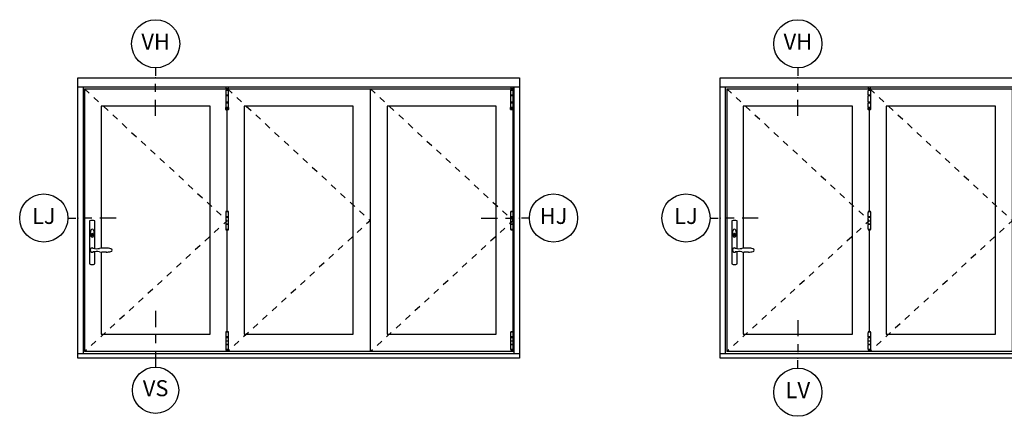
# Model space of a CAD drawing. Units: inches. Extents: x 0 to 402, y 0 to 258.
# Drawn here: x 29 to 44, y 53 to 59 of the extents above; entities that cross this region are included whole.
import ezdxf

# ---------------------------------------------------------------- set-up
doc = ezdxf.new("R2010")
doc.units = ezdxf.units.IN
doc.header["$MEASUREMENT"] = 0
doc.linetypes.add('DASHED', pattern=[0.75, 0.5, -0.25])
for name, color, linetype in [('ZP-ANNO-IDEN', 80, 'Continuous'), ('ZP-ELEV-FRIS', 30, 'Continuous'), ('ZP-ELEV-FROS', 24, 'Continuous'), ('ZP-ELEV-GLAS-VISB', 175, 'Continuous'), ('ZP-ELEV-HDWR', 57, 'Continuous'), ('ZP-ELEV-HING', 132, 'DASHED'), ('ZP-ELEV-SAOS', 52, 'Continuous')]:
    doc.layers.add(name, color=color, linetype=linetype)
doc.layers.add('ZP-ANNO-NPLT', color=7, linetype='Continuous', plot=False)
doc.styles.get("Standard").update_dxf_attribs({"font": 'arial.ttf'})

# ---------------------------------------------------------------- blocks, each defined once
blk = doc.blocks.new('108ECS - Elev Cut 3-16in Head Vent (VH)')
at = {"layer": 'ZP-ANNO-IDEN'}
for p, q in [((0, 0.0391), (0, 0.0078)), ((0, -0.0547), (0, -0.0234)), ((0, -0.1484), (0, -0.0859))]:
    blk.add_line(p, q, dxfattribs=at)
blk.add_circle((0, 0.1328), 0.0938, dxfattribs=at)
at = {"layer": 'ZP-ANNO-NPLT'}
blk.add_point((0, 0), dxfattribs=at)
at = {"layer": 'ZP-ANNO-IDEN', "insert": (0, 0.1328), "char_height": 0.0625, "width": 0.125, "attachment_point": 5}
blk.add_mtext('VH', dxfattribs=at)
blk = doc.blocks.new('106EDC - 3 Panel Window')
at = {"layer": 'ZP-ELEV-FRIS'}
for p, q in [((0, 61.5), (100, 61.5)), ((1.25, 1), (1.25, 61.5)), ((98.75, 61.5), (98.75, 1)), ((100, 1), (0, 1))]:
    blk.add_line(p, q, dxfattribs=at)
at = {"layer": 'ZP-ELEV-FROS'}
blk.add_lwpolyline([(0, 63.5), (100, 63.5), (100, 0), (0, 0)], close=True, dxfattribs=at)
at = {"layer": 'ZP-ELEV-GLAS-VISB'}
blk.add_lwpolyline([(5.25, 24.03), (5.25, 5.44), (29.96, 5.44), (29.96, 57.06), (5.25, 57.06), (5.25, 24.91)], dxfattribs=at)
for points in [[(62.35, 5.44), (62.35, 57.06), (37.65, 57.06), (37.65, 5.44)], [(94.75, 5.44), (94.75, 57.06), (70.04, 57.06), (70.04, 5.44)]]:
    blk.add_lwpolyline(points, close=True, dxfattribs=at)
at = {"layer": 'ZP-ELEV-HDWR', "linetype": 'Continuous'}
for p, q in [((33.5, 60.58), (33.5, 59.65)), ((33.51, 60.58), (33.5, 60.58)), ((33.51, 60.71), (33.51, 60.58)), ((33.51, 60.71), (34.12, 60.71)), ((33.54, 61.5), (33.54, 61.07)), ((34.07, 61.05), (33.56, 61.05)), ((33.62, 61.05), (33.62, 60.73)), ((33.62, 60.73), (34, 60.73)), ((33.63, 60.73), (33.63, 60.71)), ((34, 60.73), (34, 61.05)), ((34, 60.71), (34, 60.73)), ((34.09, 61.07), (34.09, 61.5)), ((34.12, 60.58), (34.12, 60.71)), ((34.12, 59.65), (34.12, 60.58)), ((34.12, 60.58), (34.12, 60.58)), ((98, 60.58), (98, 59.65)), ((98.01, 60.58), (98, 60.58)), ((98, 60.58), (98, 59.65)), ((98.01, 60.58), (98, 60.58)), ((98.01, 60.71), (98.01, 60.58)), ((98.01, 60.71), (98.62, 60.71)), ((98.01, 60.71), (98.01, 60.58)), ((98.01, 60.71), (98.62, 60.71)), ((98.04, 61.5), (98.04, 61.07)), ((98.04, 61.5), (98.04, 61.07)), ((98.57, 61.05), (98.06, 61.05)), ((98.57, 61.05), (98.06, 61.05)), ((98.12, 61.05), (98.12, 60.73)), ((98.12, 61.05), (98.12, 60.73)), ((98.12, 60.73), (98.5, 60.73)), ((98.12, 60.73), (98.5, 60.73)), ((98.13, 60.73), (98.13, 60.71)), ((98.13, 60.73), (98.13, 60.71)), ((98.5, 60.73), (98.5, 61.05)), ((98.5, 60.73), (98.5, 61.05)), ((98.5, 60.71), (98.5, 60.73)), ((98.5, 60.71), (98.5, 60.73)), ((98.59, 61.07), (98.59, 61.5)), ((98.59, 61.07), (98.59, 61.5)), ((98.62, 60.58), (98.62, 60.71)), ((98.62, 60.58), (98.62, 60.71)), ((98.62, 59.65), (98.62, 60.58)), ((98.62, 60.58), (98.62, 60.58)), ((98.62, 59.65), (98.62, 60.58)), ((98.62, 60.58), (98.62, 60.58)), ((33.5, 59.65), (34.12, 59.65)), ((33.5, 59.44), (33.5, 58.05)), ((34.12, 59.44), (33.5, 59.44)), ((33.5, 58.05), (34.12, 58.05)), ((33.51, 59.63), (33.51, 59.46)), ((33.51, 58.03), (33.51, 57.86)), ((34.12, 59.46), (34.12, 59.63)), ((34.12, 58.05), (34.12, 59.44)), ((34.12, 57.86), (34.12, 58.03)), ((98, 59.65), (98.62, 59.65)), ((98, 59.65), (98.62, 59.65)), ((98, 59.44), (98, 58.05)), ((98.62, 59.44), (98, 59.44)), ((98, 59.44), (98, 58.05)), ((98.62, 59.44), (98, 59.44)), ((98, 58.05), (98.62, 58.05)), ((98, 58.05), (98.62, 58.05)), ((98.01, 59.63), (98.01, 59.46)), ((98.01, 59.63), (98.01, 59.46)), ((98.01, 58.03), (98.01, 57.86)), ((98.01, 58.03), (98.01, 57.86)), ((98.62, 59.46), (98.62, 59.63)), ((98.62, 59.46), (98.62, 59.63)), ((98.62, 58.05), (98.62, 59.44)), ((98.62, 58.05), (98.62, 59.44)), ((98.62, 57.86), (98.62, 58.03)), ((98.62, 57.86), (98.62, 58.03)), ((33.5, 57.84), (33.5, 56.92)), ((33.5, 57.84), (34.12, 57.84)), ((33.5, 56.92), (33.51, 56.92)), ((33.51, 56.92), (33.51, 56.78)), ((33.51, 56.78), (34.12, 56.78)), ((33.52, 56.35), (33.52, 56.78)), ((33.53, 56.35), (33.52, 56.35)), ((33.53, 56.77), (33.53, 56.78)), ((33.53, 56.39), (33.53, 56.77)), ((34.1, 56.77), (33.53, 56.77)), ((33.53, 56.39), (33.78, 56.39)), ((33.53, 56.38), (33.53, 56.39)), ((33.53, 56.35), (33.53, 56.38)), ((34.08, 56.35), (33.55, 56.35)), ((34.08, 56.29), (33.55, 56.29)), ((33.74, 56.64), (33.74, 56.64)), ((33.74, 56.63), (33.88, 56.63)), ((33.74, 56.62), (33.74, 56.62)), ((33.74, 56.62), (33.89, 56.62)), ((33.74, 56.59), (33.89, 56.59)), ((33.88, 56.58), (33.74, 56.58)), ((33.78, 56.49), (33.78, 56.39)), ((33.84, 56.49), (33.78, 56.49)), ((33.78, 56.39), (33.78, 56.35)), ((33.84, 56.39), (33.84, 56.49)), ((33.84, 56.39), (34.1, 56.39)), ((33.84, 56.35), (33.84, 56.39)), ((33.88, 56.65), (33.87, 56.65)), ((33.88, 56.62), (33.89, 56.62)), ((33.89, 56.62), (33.89, 56.62)), ((34.09, 56.78), (34.1, 56.77)), ((34.1, 56.78), (34.1, 56.35)), ((34.1, 56.77), (34.1, 56.39)), ((34.1, 56.39), (34.1, 56.38)), ((34.1, 56.38), (34.1, 56.35)), ((34.1, 56.35), (34.1, 56.35)), ((34.12, 56.92), (34.12, 57.84)), ((34.12, 56.92), (34.12, 56.92)), ((34.12, 56.78), (34.12, 56.92)), ((98, 57.84), (98, 56.92)), ((98, 57.84), (98.62, 57.84)), ((98, 57.84), (98, 56.92)), ((98, 57.84), (98.62, 57.84)), ((98, 56.92), (98.01, 56.92)), ((98, 56.92), (98.01, 56.92)), ((98.01, 56.92), (98.01, 56.78)), ((98.01, 56.92), (98.01, 56.78)), ((98.01, 56.78), (98.62, 56.78)), ((98.01, 56.78), (98.62, 56.78)), ((98.02, 56.35), (98.02, 56.78)), ((98.02, 56.35), (98.02, 56.78)), ((98.03, 56.35), (98.02, 56.35)), ((98.03, 56.35), (98.02, 56.35)), ((98.03, 56.77), (98.03, 56.78)), ((98.03, 56.77), (98.03, 56.78)), ((98.03, 56.39), (98.03, 56.77)), ((98.6, 56.77), (98.03, 56.77)), ((98.03, 56.39), (98.03, 56.77)), ((98.6, 56.77), (98.03, 56.77)), ((98.03, 56.39), (98.28, 56.39)), ((98.03, 56.38), (98.03, 56.39)), ((98.03, 56.39), (98.28, 56.39)), ((98.03, 56.38), (98.03, 56.39)), ((98.03, 56.35), (98.03, 56.38)), ((98.03, 56.35), (98.03, 56.38)), ((98.58, 56.35), (98.05, 56.35)), ((98.58, 56.35), (98.05, 56.35)), ((98.58, 56.29), (98.05, 56.29)), ((98.58, 56.29), (98.05, 56.29)), ((98.24, 56.64), (98.24, 56.64)), ((98.24, 56.64), (98.24, 56.64)), ((98.24, 56.63), (98.38, 56.63)), ((98.24, 56.63), (98.38, 56.63)), ((98.24, 56.62), (98.24, 56.62)), ((98.24, 56.62), (98.39, 56.62)), ((98.24, 56.62), (98.24, 56.62)), ((98.24, 56.62), (98.39, 56.62)), ((98.24, 56.59), (98.39, 56.59)), ((98.24, 56.59), (98.39, 56.59)), ((98.38, 56.58), (98.24, 56.58)), ((98.38, 56.58), (98.24, 56.58)), ((98.28, 56.49), (98.28, 56.39)), ((98.34, 56.49), (98.28, 56.49)), ((98.28, 56.49), (98.28, 56.39)), ((98.34, 56.49), (98.28, 56.49)), ((98.28, 56.39), (98.28, 56.35)), ((98.28, 56.39), (98.28, 56.35)), ((98.34, 56.39), (98.34, 56.49)), ((98.34, 56.39), (98.34, 56.49)), ((98.34, 56.39), (98.6, 56.39)), ((98.34, 56.35), (98.34, 56.39)), ((98.34, 56.39), (98.6, 56.39)), ((98.34, 56.35), (98.34, 56.39)), ((98.38, 56.65), (98.37, 56.65)), ((98.38, 56.65), (98.37, 56.65)), ((98.38, 56.62), (98.39, 56.62)), ((98.38, 56.62), (98.39, 56.62)), ((98.39, 56.62), (98.39, 56.62)), ((98.39, 56.62), (98.39, 56.62)), ((98.59, 56.78), (98.6, 56.77)), ((98.59, 56.78), (98.6, 56.77)), ((98.6, 56.78), (98.6, 56.35)), ((98.6, 56.78), (98.6, 56.35)), ((98.6, 56.77), (98.6, 56.39)), ((98.6, 56.77), (98.6, 56.39)), ((98.6, 56.39), (98.6, 56.38)), ((98.6, 56.39), (98.6, 56.38)), ((98.6, 56.38), (98.6, 56.35)), ((98.6, 56.38), (98.6, 56.35)), ((98.6, 56.35), (98.6, 56.35)), ((98.6, 56.35), (98.6, 56.35)), ((98.62, 56.92), (98.62, 57.84)), ((98.62, 56.92), (98.62, 57.84)), ((98.62, 56.92), (98.62, 56.92)), ((98.62, 56.78), (98.62, 56.92)), ((98.62, 56.92), (98.62, 56.92)), ((98.62, 56.78), (98.62, 56.92)), ((33.5, 32.97), (33.5, 32.05)), ((33.51, 32.97), (33.5, 32.97)), ((34.12, 32.05), (33.5, 32.05)), ((33.5, 31.84), (33.5, 30.45)), ((34.12, 31.84), (33.5, 31.84)), ((33.51, 33.11), (33.51, 32.97)), ((34.12, 33.11), (33.51, 33.11)), ((33.51, 32.03), (33.51, 31.86)), ((33.53, 33.21), (33.53, 33.11)), ((33.81, 33.21), (33.53, 33.21)), ((34.1, 33.21), (33.81, 33.21)), ((34.1, 33.11), (34.1, 33.21)), ((34.12, 32.97), (34.12, 33.11)), ((34.12, 32.05), (34.12, 32.97)), ((34.12, 32.97), (34.12, 32.97)), ((34.12, 31.86), (34.12, 32.03)), ((34.12, 30.45), (34.12, 31.84)), ((98, 32.97), (98, 32.05)), ((98.01, 32.97), (98, 32.97)), ((98, 32.97), (98, 32.05)), ((98.01, 32.97), (98, 32.97)), ((98.62, 32.05), (98, 32.05)), ((98.62, 32.05), (98, 32.05)), ((98, 31.84), (98, 30.45)), ((98.62, 31.84), (98, 31.84)), ((98, 31.84), (98, 30.45)), ((98.62, 31.84), (98, 31.84)), ((98.01, 33.11), (98.01, 32.97)), ((98.62, 33.11), (98.01, 33.11)), ((98.01, 33.11), (98.01, 32.97)), ((98.62, 33.11), (98.01, 33.11)), ((98.01, 32.03), (98.01, 31.86)), ((98.01, 32.03), (98.01, 31.86)), ((98.03, 33.21), (98.03, 33.11)), ((98.31, 33.21), (98.03, 33.21)), ((98.03, 33.21), (98.03, 33.11)), ((98.31, 33.21), (98.03, 33.21)), ((98.6, 33.21), (98.31, 33.21)), ((98.6, 33.21), (98.31, 33.21)), ((98.6, 33.11), (98.6, 33.21)), ((98.6, 33.11), (98.6, 33.21)), ((98.62, 32.97), (98.62, 33.11)), ((98.62, 32.97), (98.62, 33.11)), ((98.62, 32.05), (98.62, 32.97)), ((98.62, 32.97), (98.62, 32.97)), ((98.62, 32.05), (98.62, 32.97)), ((98.62, 32.97), (98.62, 32.97)), ((98.62, 31.86), (98.62, 32.03)), ((98.62, 31.86), (98.62, 32.03)), ((98.62, 30.45), (98.62, 31.84)), ((98.62, 30.45), (98.62, 31.84)), ((33.5, 30.45), (34.12, 30.45)), ((33.5, 30.24), (33.5, 29.31)), ((34.12, 30.24), (33.5, 30.24)), ((33.5, 29.31), (33.51, 29.31)), ((33.51, 30.43), (33.51, 30.26)), ((33.51, 29.31), (33.51, 29.17)), ((34.12, 29.17), (33.51, 29.17)), ((33.53, 29.17), (33.53, 29.08)), ((33.53, 29.08), (34.1, 29.08)), ((34.1, 29.08), (34.1, 29.17)), ((34.12, 30.26), (34.12, 30.43)), ((34.12, 29.31), (34.12, 30.24)), ((34.12, 29.31), (34.12, 29.31)), ((34.12, 29.17), (34.12, 29.31)), ((98, 30.45), (98.62, 30.45)), ((98, 30.45), (98.62, 30.45)), ((98, 30.24), (98, 29.31)), ((98.62, 30.24), (98, 30.24)), ((98, 30.24), (98, 29.31)), ((98.62, 30.24), (98, 30.24)), ((98, 29.31), (98.01, 29.31)), ((98, 29.31), (98.01, 29.31)), ((98.01, 30.43), (98.01, 30.26)), ((98.01, 30.43), (98.01, 30.26)), ((98.01, 29.31), (98.01, 29.17)), ((98.01, 29.31), (98.01, 29.17)), ((98.62, 29.17), (98.01, 29.17)), ((98.62, 29.17), (98.01, 29.17)), ((98.03, 29.17), (98.03, 29.08)), ((98.03, 29.17), (98.03, 29.08)), ((98.03, 29.08), (98.6, 29.08)), ((98.03, 29.08), (98.6, 29.08)), ((98.6, 29.08), (98.6, 29.17)), ((98.6, 29.08), (98.6, 29.17)), ((98.62, 30.26), (98.62, 30.43)), ((98.62, 30.26), (98.62, 30.43)), ((98.62, 29.31), (98.62, 30.24)), ((98.62, 29.31), (98.62, 30.24)), ((98.62, 29.31), (98.62, 29.31)), ((98.62, 29.17), (98.62, 29.31)), ((98.62, 29.31), (98.62, 29.31)), ((98.62, 29.17), (98.62, 29.31)), ((33.5, 5.72), (33.5, 4.8)), ((33.51, 5.72), (33.5, 5.72)), ((34.12, 4.8), (33.5, 4.8)), ((33.5, 4.59), (33.5, 3.2)), ((34.12, 4.59), (33.5, 4.59)), ((33.51, 5.86), (33.51, 5.72)), ((34.12, 5.86), (33.51, 5.86)), ((33.51, 4.78), (33.51, 4.61)), ((33.53, 5.96), (33.53, 5.86)), ((33.81, 5.96), (33.53, 5.96)), ((34.1, 5.96), (33.81, 5.96)), ((34.1, 5.86), (34.1, 5.96)), ((34.12, 5.72), (34.12, 5.86)), ((34.12, 4.8), (34.12, 5.72)), ((34.12, 5.72), (34.12, 5.72)), ((34.12, 4.61), (34.12, 4.78)), ((34.12, 3.2), (34.12, 4.59)), ((98, 5.72), (98, 4.8)), ((98.01, 5.72), (98, 5.72)), ((98, 5.72), (98, 4.8)), ((98.01, 5.72), (98, 5.72)), ((98.62, 4.8), (98, 4.8)), ((98.62, 4.8), (98, 4.8)), ((98, 4.59), (98, 3.2)), ((98.62, 4.59), (98, 4.59)), ((98, 4.59), (98, 3.2)), ((98.62, 4.59), (98, 4.59)), ((98.01, 5.86), (98.01, 5.72)), ((98.62, 5.86), (98.01, 5.86)), ((98.01, 5.86), (98.01, 5.72)), ((98.62, 5.86), (98.01, 5.86)), ((98.01, 4.78), (98.01, 4.61)), ((98.01, 4.78), (98.01, 4.61)), ((98.03, 5.96), (98.03, 5.86)), ((98.31, 5.96), (98.03, 5.96)), ((98.03, 5.96), (98.03, 5.86)), ((98.31, 5.96), (98.03, 5.96)), ((98.6, 5.96), (98.31, 5.96)), ((98.6, 5.96), (98.31, 5.96)), ((98.6, 5.86), (98.6, 5.96)), ((98.6, 5.86), (98.6, 5.96)), ((98.62, 5.72), (98.62, 5.86)), ((98.62, 5.72), (98.62, 5.86)), ((98.62, 4.8), (98.62, 5.72)), ((98.62, 5.72), (98.62, 5.72)), ((98.62, 4.8), (98.62, 5.72)), ((98.62, 5.72), (98.62, 5.72)), ((98.62, 4.61), (98.62, 4.78)), ((98.62, 4.61), (98.62, 4.78)), ((98.62, 3.2), (98.62, 4.59)), ((98.62, 3.2), (98.62, 4.59)), ((33.5, 3.2), (34.12, 3.2)), ((33.5, 2.99), (33.5, 2.06)), ((34.12, 2.99), (33.5, 2.99)), ((33.51, 3.18), (33.51, 3.01)), ((34.12, 3.01), (34.12, 3.18)), ((34.12, 2.06), (34.12, 2.99)), ((98, 3.2), (98.62, 3.2)), ((98, 3.2), (98.62, 3.2)), ((98, 2.99), (98, 2.06)), ((98.62, 2.99), (98, 2.99)), ((98, 2.99), (98, 2.06)), ((98.62, 2.99), (98, 2.99)), ((98.01, 3.18), (98.01, 3.01)), ((98.01, 3.18), (98.01, 3.01)), ((98.62, 3.01), (98.62, 3.18)), ((98.62, 3.01), (98.62, 3.18)), ((98.62, 2.06), (98.62, 2.99)), ((98.62, 2.06), (98.62, 2.99)), ((33.5, 2.06), (33.51, 2.06)), ((33.51, 2.06), (33.51, 1.92)), ((34.12, 1.92), (33.51, 1.92)), ((33.53, 1.92), (33.53, 1.83)), ((33.53, 1.83), (34.1, 1.83)), ((34.1, 1.83), (34.1, 1.92)), ((34.12, 2.06), (34.12, 2.06)), ((34.12, 1.92), (34.12, 2.06)), ((98, 2.06), (98.01, 2.06)), ((98, 2.06), (98.01, 2.06)), ((98.01, 2.06), (98.01, 1.92)), ((98.01, 2.06), (98.01, 1.92)), ((98.62, 1.92), (98.01, 1.92)), ((98.62, 1.92), (98.01, 1.92)), ((98.03, 1.92), (98.03, 1.83)), ((98.03, 1.92), (98.03, 1.83)), ((98.03, 1.83), (98.6, 1.83)), ((98.03, 1.83), (98.6, 1.83)), ((98.6, 1.83), (98.6, 1.92)), ((98.6, 1.83), (98.6, 1.92)), ((98.62, 2.06), (98.62, 2.06)), ((98.62, 1.92), (98.62, 2.06)), ((98.62, 2.06), (98.62, 2.06)), ((98.62, 1.92), (98.62, 2.06))]:
    blk.add_line(p, q, dxfattribs=at)
at = {"layer": 'ZP-ELEV-HDWR'}
for p, q in [((2.66, 31.09), (2.66, 21.34)), ((3.84, 24.82), (3.84, 31.09)), ((3.2, 27.66), (3.2, 28.06)), ((3.3, 28.06), (3.2, 28.06)), ((3.3, 27.66), (3.3, 28.06)), ((6.46, 24.91), (5.43, 24.91)), ((3.84, 21.34), (3.84, 24.11)), ((6.46, 24.02), (5.43, 24.02)), ((33.5, 3.89), (34.12, 3.89)), ((98, 3.89), (98.62, 3.89)), ((98, 3.89), (98.62, 3.89))]:
    blk.add_line(p, q, dxfattribs=at)
at = {"layer": 'ZP-ELEV-HDWR', "linetype": 'Continuous', "flags": 128}
for points in [[(33.52, 56.35), (33.52, 56.34), (33.52, 56.33), (33.53, 56.32), (33.53, 56.31), (33.53, 56.3), (33.53, 56.3), (33.53, 56.29), (33.54, 56.29), (33.54, 56.29), (33.55, 56.29), (33.55, 56.29)], [(33.55, 56.35), (33.55, 56.35), (33.54, 56.35), (33.54, 56.35), (33.54, 56.35), (33.54, 56.36), (33.53, 56.36), (33.53, 56.37), (33.53, 56.37), (33.53, 56.38), (33.53, 56.38)], [(33.76, 56.52), (33.76, 56.52), (33.75, 56.53), (33.75, 56.53), (33.74, 56.54), (33.74, 56.54), (33.73, 56.55), (33.73, 56.56), (33.73, 56.57), (33.72, 56.58), (33.72, 56.59), (33.72, 56.6), (33.72, 56.6), (33.72, 56.61), (33.72, 56.62), (33.72, 56.63), (33.73, 56.64), (33.73, 56.65), (33.74, 56.66), (33.74, 56.67), (33.75, 56.68), (33.75, 56.68), (33.76, 56.69), (33.77, 56.7), (33.77, 56.7), (33.78, 56.7), (33.79, 56.71), (33.79, 56.71), (33.8, 56.71), (33.81, 56.71), (33.81, 56.71), (33.82, 56.71), (33.83, 56.71), (33.83, 56.71), (33.84, 56.71), (33.84, 56.7), (33.85, 56.7), (33.86, 56.7), (33.86, 56.69), (33.87, 56.69), (33.87, 56.68), (33.88, 56.68), (33.88, 56.67), (33.89, 56.67), (33.89, 56.66), (33.89, 56.65), (33.9, 56.64), (33.9, 56.64), (33.9, 56.63), (33.9, 56.62), (33.9, 56.61), (33.9, 56.6), (33.9, 56.59), (33.9, 56.58), (33.9, 56.57), (33.9, 56.56), (33.89, 56.55), (33.89, 56.54), (33.88, 56.54), (33.88, 56.53), (33.87, 56.52), (33.86, 56.52), (33.86, 56.51), (33.85, 56.51), (33.84, 56.5), (33.84, 56.5), (33.83, 56.5), (33.82, 56.5), (33.82, 56.5), (33.81, 56.5), (33.8, 56.5), (33.8, 56.5), (33.79, 56.5), (33.78, 56.5), (33.78, 56.51), (33.77, 56.51), (33.77, 56.51), (33.76, 56.52)], [(33.74, 56.64), (33.74, 56.64), (33.74, 56.64), (33.75, 56.64)], [(33.74, 56.63), (33.74, 56.63), (33.74, 56.63), (33.74, 56.63)], [(33.74, 56.62), (33.74, 56.62), (33.74, 56.63), (33.74, 56.63)], [(33.74, 56.58), (33.74, 56.58), (33.74, 56.59), (33.74, 56.59)], [(33.75, 56.56), (33.75, 56.56), (33.75, 56.57)], [(33.76, 56.66), (33.76, 56.66), (33.76, 56.66), (33.76, 56.66)], [(33.84, 56.49), (33.84, 56.49), (33.84, 56.48), (33.83, 56.48), (33.83, 56.48), (33.82, 56.48), (33.82, 56.48), (33.81, 56.48), (33.81, 56.48), (33.8, 56.48), (33.8, 56.48), (33.79, 56.48), (33.79, 56.48), (33.78, 56.49), (33.78, 56.49)], [(33.84, 56.67), (33.84, 56.67), (33.85, 56.67)], [(33.88, 56.63), (33.88, 56.63), (33.88, 56.62), (33.89, 56.62)], [(33.89, 56.59), (33.88, 56.59), (33.88, 56.58), (33.88, 56.58)], [(33.88, 56.57), (33.88, 56.56), (33.88, 56.56)], [(34.09, 56.38), (34.09, 56.38), (34.09, 56.37), (34.09, 56.36), (34.09, 56.36), (34.09, 56.35), (34.08, 56.35), (34.08, 56.35), (34.08, 56.35)], [(34.08, 56.29), (34.08, 56.29), (34.09, 56.29), (34.09, 56.29), (34.09, 56.3), (34.1, 56.3), (34.1, 56.31), (34.1, 56.32), (34.1, 56.33), (34.1, 56.34), (34.1, 56.35)], [(98.02, 56.35), (98.02, 56.34), (98.02, 56.33), (98.03, 56.32), (98.03, 56.31), (98.03, 56.3), (98.03, 56.3), (98.03, 56.29), (98.04, 56.29), (98.04, 56.29), (98.05, 56.29), (98.05, 56.29)], [(98.02, 56.35), (98.02, 56.34), (98.02, 56.33), (98.03, 56.32), (98.03, 56.31), (98.03, 56.3), (98.03, 56.3), (98.03, 56.29), (98.04, 56.29), (98.04, 56.29), (98.05, 56.29), (98.05, 56.29)], [(98.05, 56.35), (98.05, 56.35), (98.04, 56.35), (98.04, 56.35), (98.04, 56.35), (98.04, 56.36), (98.03, 56.36), (98.03, 56.37), (98.03, 56.37), (98.03, 56.38), (98.03, 56.38)], [(98.05, 56.35), (98.05, 56.35), (98.04, 56.35), (98.04, 56.35), (98.04, 56.35), (98.04, 56.36), (98.03, 56.36), (98.03, 56.37), (98.03, 56.37), (98.03, 56.38), (98.03, 56.38)], [(98.26, 56.52), (98.26, 56.52), (98.25, 56.53), (98.25, 56.53), (98.24, 56.54), (98.24, 56.54), (98.23, 56.55), (98.23, 56.56), (98.23, 56.57), (98.22, 56.58), (98.22, 56.59), (98.22, 56.6), (98.22, 56.6), (98.22, 56.61), (98.22, 56.62), (98.22, 56.63), (98.23, 56.64), (98.23, 56.65), (98.24, 56.66), (98.24, 56.67), (98.25, 56.68), (98.25, 56.68), (98.26, 56.69), (98.27, 56.7), (98.27, 56.7), (98.28, 56.7), (98.29, 56.71), (98.29, 56.71), (98.3, 56.71), (98.31, 56.71), (98.31, 56.71), (98.32, 56.71), (98.33, 56.71), (98.33, 56.71), (98.34, 56.71), (98.34, 56.7), (98.35, 56.7), (98.36, 56.7), (98.36, 56.69), (98.37, 56.69), (98.37, 56.68), (98.38, 56.68), (98.38, 56.67), (98.39, 56.67), (98.39, 56.66), (98.39, 56.65), (98.4, 56.64), (98.4, 56.64), (98.4, 56.63), (98.4, 56.62), (98.4, 56.61), (98.4, 56.6), (98.4, 56.59), (98.4, 56.58), (98.4, 56.57), (98.4, 56.56), (98.39, 56.55), (98.39, 56.54), (98.38, 56.54), (98.38, 56.53), (98.37, 56.52), (98.36, 56.52), (98.36, 56.51), (98.35, 56.51), (98.34, 56.5), (98.34, 56.5), (98.33, 56.5), (98.32, 56.5), (98.32, 56.5), (98.31, 56.5), (98.3, 56.5), (98.3, 56.5), (98.29, 56.5), (98.28, 56.5), (98.28, 56.51), (98.27, 56.51), (98.27, 56.51), (98.26, 56.52)], [(98.26, 56.52), (98.26, 56.52), (98.25, 56.53), (98.25, 56.53), (98.24, 56.54), (98.24, 56.54), (98.23, 56.55), (98.23, 56.56), (98.23, 56.57), (98.22, 56.58), (98.22, 56.59), (98.22, 56.6), (98.22, 56.6), (98.22, 56.61), (98.22, 56.62), (98.22, 56.63), (98.23, 56.64), (98.23, 56.65), (98.24, 56.66), (98.24, 56.67), (98.25, 56.68), (98.25, 56.68), (98.26, 56.69), (98.27, 56.7), (98.27, 56.7), (98.28, 56.7), (98.29, 56.71), (98.29, 56.71), (98.3, 56.71), (98.31, 56.71), (98.31, 56.71), (98.32, 56.71), (98.33, 56.71), (98.33, 56.71), (98.34, 56.71), (98.34, 56.7), (98.35, 56.7), (98.36, 56.7), (98.36, 56.69), (98.37, 56.69), (98.37, 56.68), (98.38, 56.68), (98.38, 56.67), (98.39, 56.67), (98.39, 56.66), (98.39, 56.65), (98.4, 56.64), (98.4, 56.64), (98.4, 56.63), (98.4, 56.62), (98.4, 56.61), (98.4, 56.6), (98.4, 56.59), (98.4, 56.58), (98.4, 56.57), (98.4, 56.56), (98.39, 56.55), (98.39, 56.54), (98.38, 56.54), (98.38, 56.53), (98.37, 56.52), (98.36, 56.52), (98.36, 56.51), (98.35, 56.51), (98.34, 56.5), (98.34, 56.5), (98.33, 56.5), (98.32, 56.5), (98.32, 56.5), (98.31, 56.5), (98.3, 56.5), (98.3, 56.5), (98.29, 56.5), (98.28, 56.5), (98.28, 56.51), (98.27, 56.51), (98.27, 56.51), (98.26, 56.52)], [(98.24, 56.64), (98.24, 56.64), (98.24, 56.64), (98.25, 56.64)], [(98.24, 56.64), (98.24, 56.64), (98.24, 56.64), (98.25, 56.64)], [(98.24, 56.63), (98.24, 56.63), (98.24, 56.63), (98.24, 56.63)], [(98.24, 56.62), (98.24, 56.62), (98.24, 56.63), (98.24, 56.63)], [(98.24, 56.63), (98.24, 56.63), (98.24, 56.63), (98.24, 56.63)], [(98.24, 56.62), (98.24, 56.62), (98.24, 56.63), (98.24, 56.63)], [(98.24, 56.58), (98.24, 56.58), (98.24, 56.59), (98.24, 56.59)], [(98.24, 56.58), (98.24, 56.58), (98.24, 56.59), (98.24, 56.59)], [(98.25, 56.56), (98.25, 56.56), (98.25, 56.57)], [(98.25, 56.56), (98.25, 56.56), (98.25, 56.57)], [(98.26, 56.66), (98.26, 56.66), (98.26, 56.66), (98.26, 56.66)], [(98.26, 56.66), (98.26, 56.66), (98.26, 56.66), (98.26, 56.66)], [(98.34, 56.49), (98.34, 56.49), (98.34, 56.48), (98.33, 56.48), (98.33, 56.48), (98.32, 56.48), (98.32, 56.48), (98.31, 56.48), (98.31, 56.48), (98.3, 56.48), (98.3, 56.48), (98.29, 56.48), (98.29, 56.48), (98.28, 56.49), (98.28, 56.49)], [(98.34, 56.49), (98.34, 56.49), (98.34, 56.48), (98.33, 56.48), (98.33, 56.48), (98.32, 56.48), (98.32, 56.48), (98.31, 56.48), (98.31, 56.48), (98.3, 56.48), (98.3, 56.48), (98.29, 56.48), (98.29, 56.48), (98.28, 56.49), (98.28, 56.49)], [(98.38, 56.63), (98.38, 56.63), (98.38, 56.62), (98.39, 56.62)], [(98.38, 56.63), (98.38, 56.63), (98.38, 56.62), (98.39, 56.62)], [(98.39, 56.59), (98.38, 56.59), (98.38, 56.58), (98.38, 56.58)], [(98.39, 56.59), (98.38, 56.59), (98.38, 56.58), (98.38, 56.58)], [(98.38, 56.57), (98.38, 56.56), (98.38, 56.56)], [(98.38, 56.57), (98.38, 56.56), (98.38, 56.56)], [(98.59, 56.38), (98.59, 56.38), (98.59, 56.37), (98.59, 56.36), (98.59, 56.36), (98.59, 56.35), (98.58, 56.35), (98.58, 56.35), (98.58, 56.35)], [(98.59, 56.38), (98.59, 56.38), (98.59, 56.37), (98.59, 56.36), (98.59, 56.36), (98.59, 56.35), (98.58, 56.35), (98.58, 56.35), (98.58, 56.35)], [(98.58, 56.29), (98.58, 56.29), (98.59, 56.29), (98.59, 56.29), (98.59, 56.3), (98.6, 56.3), (98.6, 56.31), (98.6, 56.32), (98.6, 56.33), (98.6, 56.34), (98.6, 56.35)], [(98.58, 56.29), (98.58, 56.29), (98.59, 56.29), (98.59, 56.29), (98.59, 56.3), (98.6, 56.3), (98.6, 56.31), (98.6, 56.32), (98.6, 56.33), (98.6, 56.34), (98.6, 56.35)]]:
    blk.add_lwpolyline(points, dxfattribs=at)
at = {"layer": 'ZP-ELEV-HDWR', "linetype": 'Continuous'}
for centre in [(33.81, 56.6), (98.31, 56.6), (98.31, 56.6)]:
    blk.add_circle(centre, 0.0786, dxfattribs=at)
at = {"layer": 'ZP-ELEV-HDWR'}
blk.add_circle((3.25, 27.97), 0.312, dxfattribs=at)
at = {"layer": 'ZP-ELEV-HDWR', "linetype": 'Continuous'}
for centre, radius, start, end in [((33.56, 61.07), 0.0197, 180, 270), ((34.07, 61.07), 0.0197, 270, 0), ((98.06, 61.07), 0.0197, 180, 270), ((98.06, 61.07), 0.0197, 180, 270), ((98.57, 61.07), 0.0197, 270, 0), ((98.57, 61.07), 0.0197, 270, 0), ((33.53, 59.63), 0.0197, 90, 180), ((33.53, 59.46), 0.0197, 180, 270), ((33.53, 58.03), 0.0197, 90, 180), ((34.1, 59.63), 0.0197, 0, 90), ((34.1, 59.46), 0.0197, 270, 0), ((34.1, 58.03), 0.0197, 0, 90), ((98.03, 59.63), 0.0197, 90, 180), ((98.03, 59.63), 0.0197, 90, 180), ((98.03, 59.46), 0.0197, 180, 270), ((98.03, 59.46), 0.0197, 180, 270), ((98.03, 58.03), 0.0197, 90, 180), ((98.03, 58.03), 0.0197, 90, 180), ((98.6, 59.63), 0.0197, 0, 90), ((98.6, 59.63), 0.0197, 0, 90), ((98.6, 59.46), 0.0197, 270, 0), ((98.6, 59.46), 0.0197, 270, 0), ((98.6, 58.03), 0.0197, 0, 90), ((98.6, 58.03), 0.0197, 0, 90), ((33.53, 57.86), 0.0197, 180, 270), ((33.81, 56.6), 0.0747, 18.4085, 161.5915), ((33.81, 56.6), 0.0747, 167.8468, 192.1532), ((33.81, 56.6), 0.0747, 198.4085, 341.5915), ((33.81, 56.6), 0.0747, 347.8468, 12.1532), ((34.1, 57.86), 0.0197, 270, 0), ((98.03, 57.86), 0.0197, 180, 270), ((98.03, 57.86), 0.0197, 180, 270), ((98.31, 56.6), 0.0747, 18.4085, 161.5915), ((98.31, 56.6), 0.0747, 18.4085, 161.5915), ((98.31, 56.6), 0.0747, 167.8468, 192.1532), ((98.31, 56.6), 0.0747, 167.8468, 192.1532), ((98.31, 56.6), 0.0747, 198.4085, 341.5915), ((98.31, 56.6), 0.0747, 198.4085, 341.5915), ((98.31, 56.6), 0.0747, 347.8468, 12.1532), ((98.31, 56.6), 0.0747, 347.8468, 12.1532), ((98.6, 57.86), 0.0197, 270, 0), ((98.6, 57.86), 0.0197, 270, 0), ((33.53, 32.03), 0.0197, 90, 180), ((33.53, 31.86), 0.0197, 180, 270), ((33.81, 32.19), 1.05, 90, 105.7066), ((33.81, 32.19), 1.05, 74.2934, 90), ((34.1, 32.03), 0.0197, 0, 90), ((34.1, 31.86), 0.0197, 270, 0), ((98.03, 32.03), 0.0197, 90, 180), ((98.03, 32.03), 0.0197, 90, 180), ((98.03, 31.86), 0.0197, 180, 270), ((98.03, 31.86), 0.0197, 180, 270), ((98.31, 32.19), 1.05, 90, 105.7066), ((98.31, 32.19), 1.05, 90, 105.7066), ((98.31, 32.19), 1.05, 74.2934, 90), ((98.31, 32.19), 1.05, 74.2934, 90), ((98.6, 32.03), 0.0197, 0, 90), ((98.6, 32.03), 0.0197, 0, 90), ((98.6, 31.86), 0.0197, 270, 0), ((98.6, 31.86), 0.0197, 270, 0), ((33.53, 30.43), 0.0197, 90, 180), ((33.53, 30.26), 0.0197, 180, 270), ((33.81, 30.09), 1.05, 254.2934, 270), ((33.81, 30.09), 1.05, 270, 285.7066), ((34.1, 30.43), 0.0197, 0, 90), ((34.1, 30.26), 0.0197, 270, 0), ((98.03, 30.43), 0.0197, 90, 180), ((98.03, 30.43), 0.0197, 90, 180), ((98.03, 30.26), 0.0197, 180, 270), ((98.03, 30.26), 0.0197, 180, 270), ((98.31, 30.09), 1.05, 254.2934, 270), ((98.31, 30.09), 1.05, 254.2934, 270), ((98.31, 30.09), 1.05, 270, 285.7066), ((98.31, 30.09), 1.05, 270, 285.7066), ((98.6, 30.43), 0.0197, 0, 90), ((98.6, 30.43), 0.0197, 0, 90), ((98.6, 30.26), 0.0197, 270, 0), ((98.6, 30.26), 0.0197, 270, 0), ((33.53, 4.78), 0.0197, 90, 180), ((33.53, 4.61), 0.0197, 180, 270), ((33.81, 4.94), 1.05, 90, 105.7066), ((33.81, 4.94), 1.05, 74.2934, 90), ((34.1, 4.78), 0.0197, 0, 90), ((34.1, 4.61), 0.0197, 270, 0), ((98.03, 4.78), 0.0197, 90, 180), ((98.03, 4.78), 0.0197, 90, 180), ((98.03, 4.61), 0.0197, 180, 270), ((98.03, 4.61), 0.0197, 180, 270), ((98.31, 4.94), 1.05, 90, 105.7066), ((98.31, 4.94), 1.05, 90, 105.7066), ((98.31, 4.94), 1.05, 74.2934, 90), ((98.31, 4.94), 1.05, 74.2934, 90), ((98.6, 4.78), 0.0197, 0, 90), ((98.6, 4.78), 0.0197, 0, 90), ((98.6, 4.61), 0.0197, 270, 0), ((98.6, 4.61), 0.0197, 270, 0), ((33.53, 3.18), 0.0197, 90, 180), ((33.53, 3.01), 0.0197, 180, 270), ((34.1, 3.18), 0.0197, 0, 90), ((34.1, 3.01), 0.0197, 270, 0), ((98.03, 3.18), 0.0197, 90, 180), ((98.03, 3.18), 0.0197, 90, 180), ((98.03, 3.01), 0.0197, 180, 270), ((98.03, 3.01), 0.0197, 180, 270), ((98.6, 3.18), 0.0197, 0, 90), ((98.6, 3.18), 0.0197, 0, 90), ((98.6, 3.01), 0.0197, 270, 0), ((98.6, 3.01), 0.0197, 270, 0), ((33.81, 2.84), 1.05, 254.2934, 270), ((33.81, 2.84), 1.05, 270, 285.7066), ((98.31, 2.84), 1.05, 254.2934, 270), ((98.31, 2.84), 1.05, 254.2934, 270), ((98.31, 2.84), 1.05, 270, 285.7066), ((98.31, 2.84), 1.05, 270, 285.7066)]:
    blk.add_arc(centre, radius, start, end, dxfattribs=at)
at = {"layer": 'ZP-ELEV-HDWR'}
for centre, radius, start, end in [((3.25, 29.75), 1.47, 66.2227, 113.7773), ((3.25, 24.47), 0.5, 51.2789, 308.7211), ((3.25, 24.47), 0.445, 71.4151, 288.5849), ((4.23, 28.95), 4.15, 258.2952, 279.6683), ((5.43, 22.42), 2.49, 89.9891, 101.5558), ((6.41, 19.96), 4.95, 77.6216, 89.673), ((7.4, 24.47), 0.338, 282.323, 77.677), ((4.23, 19.99), 4.15, 80.3317, 101.7048), ((5.43, 26.52), 2.49, 258.4442, 270.0109), ((6.41, 28.98), 4.95, 270.327, 282.3784), ((3.25, 22.69), 1.47, 246.2227, 293.7773)]:
    blk.add_arc(centre, radius, start, end, dxfattribs=at)
at = {"layer": 'ZP-ELEV-HDWR', "extrusion": (0, 0, -1)}
blk.add_ellipse((3.25, 28.31), major_axis=(0, 0.925), ratio=0.486486, dxfattribs=at)
at = {"layer": 'ZP-ELEV-HING', "flags": 128}
for points in [[(1.5, 61.03), (33.81, 31.14), (1.5, 1.47)], [(33.88, 61.03), (66.19, 31.14), (33.88, 1.47)], [(66.25, 61.03), (98.56, 31.14), (66.25, 1.47)]]:
    blk.add_lwpolyline(points, dxfattribs=at)
at = {"layer": 'ZP-ELEV-SAOS'}
for p, q in [((1.5, 61.03), (32.19, 61.03)), ((1.5, 61.03), (1.5, 1.47)), ((32.19, 61.03), (62.94, 61.03)), ((62.94, 61.03), (98.12, 61.03)), ((66.19, 61.03), (66.19, 1.47)), ((33.81, 33.25), (33.81, 56.29)), ((98.56, 33.22), (98.56, 56.29)), ((33.81, 6), (33.81, 29.04)), ((98.56, 5.97), (98.56, 29.07)), ((98.56, 1.47), (1.5, 1.47)), ((33.81, 1.79), (33.81, 1.47)), ((98.56, 1.82), (98.56, 1.47))]:
    blk.add_line(p, q, dxfattribs=at)
blk = doc.blocks.new('108ECS - Elev Cut 1-4in Sill Vent (VS)')
at = {"layer": 'ZP-ANNO-IDEN'}
for p, q in [((0, 0.1836), (0, 0.1211)), ((0, 0.0898), (0, 0.0586)), ((0, 0.0273), (0, -0.0352))]:
    blk.add_line(p, q, dxfattribs=at)
blk.add_circle((0, -0.1252), 0.09, dxfattribs=at)
at = {"layer": 'ZP-ANNO-NPLT'}
blk.add_point((0, 0), dxfattribs=at)
at = {"layer": 'ZP-ANNO-IDEN', "insert": (0, -0.1252), "char_height": 0.0625, "width": 0.125, "attachment_point": 5}
blk.add_mtext('VS', dxfattribs=at)
blk = doc.blocks.new('108ECS - Elev Cut 3-16in Sill Low Profile Vent (LV)')
at = {"layer": 'ZP-ANNO-IDEN'}
for p, q in [((0, 0.1484), (0, 0.0859)), ((0, 0.0547), (0, 0.0234)), ((0, -0.0391), (0, -0.0078))]:
    blk.add_line(p, q, dxfattribs=at)
blk.add_circle((0, -0.1328), 0.0938, dxfattribs=at)
at = {"layer": 'ZP-ANNO-NPLT'}
blk.add_point((0, 0), dxfattribs=at)
at = {"layer": 'ZP-ANNO-IDEN', "insert": (0, -0.1328), "char_height": 0.0625, "width": 0.125, "attachment_point": 5}
blk.add_mtext('LV', dxfattribs=at)
blk = doc.blocks.new('108ECS - Elev Cut 3-16in Jamb Vent Lock (LJ) Left')
at = {"layer": 'ZP-ANNO-IDEN'}
for p, q in [((-0.0391, 0), (-0.0078, 0)), ((0.0547, 0), (0.0234, 0)), ((0.1484, 0), (0.0859, 0))]:
    blk.add_line(p, q, dxfattribs=at)
blk.add_circle((-0.1328, 0), 0.0938, dxfattribs=at)
at = {"layer": 'ZP-ANNO-NPLT'}
blk.add_point((0, 0), dxfattribs=at)
at = {"layer": 'ZP-ANNO-IDEN', "insert": (-0.1328, 0), "char_height": 0.0625, "width": 0.15, "attachment_point": 5}
blk.add_mtext('LJ', dxfattribs=at)
blk = doc.blocks.new('108ECS - Elev Cut 3-16in Jamb Hinge (HJ) Right')
at = {"layer": 'ZP-ANNO-IDEN'}
for p, q in [((-0.1484, 0), (-0.0859, 0)), ((-0.0547, 0), (-0.0234, 0)), ((0.0391, 0), (0.0078, 0))]:
    blk.add_line(p, q, dxfattribs=at)
blk.add_circle((0.1328, 0), 0.0938, dxfattribs=at)
at = {"layer": 'ZP-ANNO-NPLT'}
blk.add_point((0, 0), dxfattribs=at)
at = {"layer": 'ZP-ANNO-IDEN', "insert": (0.1328, 0), "char_height": 0.0625, "width": 0.15, "attachment_point": 5}
blk.add_mtext('HJ', dxfattribs=at)

msp = doc.modelspace()

# ---------------------------------------------------------------- block references
for name, p, xscale, yscale, zscale in [('108ECS - Elev Cut 3-16in Head Vent (VH)', (30.960287, 58.396875), 4, 4, 4), ('108ECS - Elev Cut 3-16in Head Vent (VH)', (40.960287, 58.396875), 4, 4, 4), ('106EDC - 3 Panel Window', (29.75, 54.03125), 0.06875, 0.06875, 0.06875), ('106EDC - 3 Panel Window', (39.75, 54.03125), 0.06875, 0.06875, 0.06875), ('108ECS - Elev Cut 3-16in Jamb Vent Lock (LJ) Left', (29.75, 56.2140625), 4, 4, 4), ('108ECS - Elev Cut 3-16in Jamb Hinge (HJ) Right', (36.625, 56.2140625), 4, 4, 4), ('108ECS - Elev Cut 3-16in Jamb Vent Lock (LJ) Left', (39.75, 56.2140625), 4, 4, 4), ('108ECS - Elev Cut 1-4in Sill Vent (VS)', (30.960287, 54.03125), 4, 4, 4), ('108ECS - Elev Cut 3-16in Sill Low Profile Vent (LV)', (40.960287, 54.03125), 4, 4, 4)]:
    msp.add_blockref(name, p, dxfattribs=dict(xscale=xscale, yscale=yscale, zscale=zscale))

doc.saveas('drawing.dxf')
